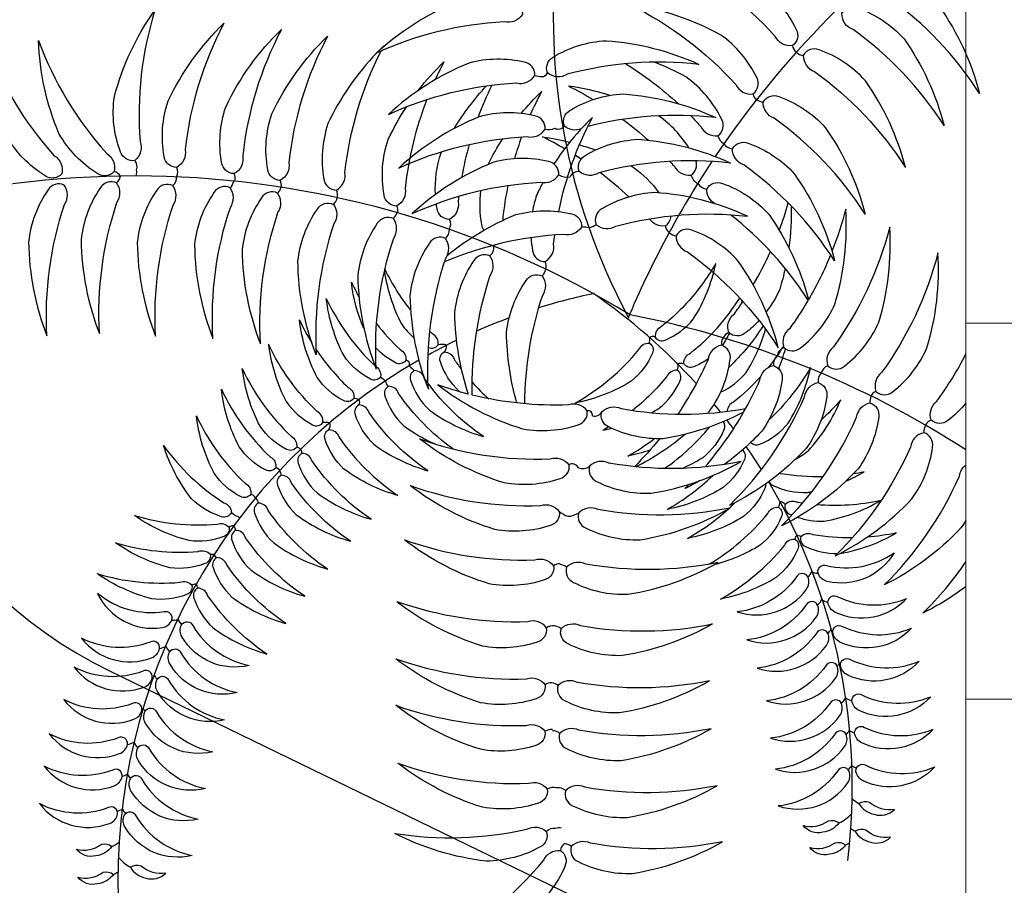
# Model space of a CAD drawing. Units: centimetres. Extents: x 38694 to 47104, y -25368 to -19428.
# Drawn here: x 41426 to 41492, y -21347 to -21289 of the extents above; entities that cross this region are included whole.
import ezdxf

# ---------------------------------------------------------------- set-up
doc = ezdxf.new("R2010")
doc.units = ezdxf.units.CM
doc.header["$LTSCALE"] = 20
doc.header["$MEASUREMENT"] = 0
for name, color, linetype, lineweight in [('251', 251, 'Continuous', 13), ('252', 252, 'Continuous', 18), ('OK_FIAÇÃO-2', 5, 'Continuous', 30)]:
    doc.layers.add(name, color=color, linetype=linetype, lineweight=lineweight)
for name, color, linetype in [('TX-F', 7, 'Continuous'), ('VEGET', 64, 'Continuous'), ('VEGET-I', 62, 'Continuous')]:
    doc.layers.add(name, color=color, linetype=linetype)
pattern_1 = [(45, (20729.198, 6657.76), (2e-15, 28.284271), [60, -20]), (135, (20743.34, 6671.902), (2e-15, 28.284271), [60, -20])]

msp = doc.modelspace()

# ---------------------------------------------------------------- hatches: boundary and pattern name
at = {"layer": '252'}
h = msp.add_hatch(dxfattribs=at)
h.set_pattern_fill('ANSI31', color=252, scale=200, angle=135)
h.set_pattern_definition([(180, (42887.65, -11459.33), (-5e-15, -25), [])])
h.paths.add_polyline_path([(42734.512, -20709.151), (42333.358, -20709.151), (42333.358, -20865.019), (41747.983, -20865.019), (41747.943, -21897.828), (41947.746, -21897.828), (41947.746, -22062.828), (41947.746, -22073.634), (41747.982, -22073.634), (41747.929, -23432.154), (42734.512, -23432.154)], flags=17)
h.paths.add_polyline_path([(42804.512, -20359.251), (41489.206, -20359.251), (41489.206, -20795.019), (41489.206, -21967.828), (41877.746, -21967.828), (41877.746, -22047.828), (41947.746, -22047.828), (41947.746, -21897.828), (41747.943, -21897.828), (41559.206, -21897.828), (41559.206, -20865.019), (42333.358, -20865.019), (42333.358, -20709.151), (42734.512, -20709.151), (42734.512, -23432.154), (42804.512, -23432.154)])
h.paths.add_polyline_path([(41836.989, -22548.699), (41836.989, -22398.065), (41807.951, -22398.065), (41807.951, -22548.699)], flags=16)
h.paths.add_polyline_path([(41808.084, -22649.044), (41808.084, -22297.72), (41784.817, -22297.72), (41784.817, -22649.044)], flags=16)
h.paths.add_polyline_path([(41838.259, -21538.681), (41838.259, -21388.046), (41809.221, -21388.046), (41809.221, -21538.681)], flags=16)
h.paths.add_polyline_path([(41809.354, -21639.025), (41809.354, -21287.702), (41786.087, -21287.702), (41786.087, -21639.025)], flags=16)
h.paths.add_polyline_path([(41651.257, -23429.168), (41695.116, -23429.168), (41695.116, -23405.916), (41651.257, -23405.916)], flags=16)
h.paths.add_polyline_path([(41581.125, -22096.518), (41624.984, -22096.518), (41624.984, -22073.266), (41581.125, -22073.266)], flags=16)
h.paths.add_polyline_path([(41234.115, -21232.226), (41234.115, -21208.974)], flags=16)
h.paths.add_polyline_path([(41108.368, -21052.374), (41108.368, -21049.432), (41085.116, -21049.432), (41085.116, -21052.374)])
h.paths.add_polyline_path([(41378.39, -21666.449), (41378.39, -21622.59), (41355.138, -21622.59), (41355.138, -21666.449)], flags=16)
h.paths.add_polyline_path([(41695.436, -22528.287), (41695.436, -22377.652), (41666.398, -22377.652), (41666.398, -22528.287)], flags=16)
h.paths.add_polyline_path([(41666.531, -22628.631), (41666.531, -22277.308), (41643.264, -22277.308), (41643.264, -22628.631)], flags=16)
h.paths.add_polyline_path([(41258.574, -21689.133), (41258.574, -21538.499), (41229.536, -21538.499), (41229.536, -21689.133)], flags=16)
h.paths.add_polyline_path([(41229.669, -21789.478), (41229.669, -21438.154), (41206.401, -21438.154), (41206.401, -21789.478)], flags=16)
h.paths.add_polyline_path([(41386.174, -21090.069), (40734.512, -21090.069), (40734.512, -23432.154), (41720.988, -23432.154), (41721.042, -22073.634), (41386.174, -22073.634), (41386.174, -21209.142)])
at = {"layer": 'OK_FIAÇÃO-2'}
h = msp.add_hatch(dxfattribs=at)
h.set_pattern_fill('AR-HBONE', color=36, scale=5)
h.set_pattern_definition(pattern_1)
edge = h.paths.add_edge_path()
edge.add_line((42900.302, -23756.665), (42885.302, -23756.665))
edge.add_line((42885.302, -23756.665), (42885.302, -23756.665))
edge.add_line((42885.302, -23756.665), (42429.648, -23756.665))
edge.add_arc((42144.032, -24257.769), 576.786, 33.232946, 60.318028, ccw=False)
edge.add_line((42626.484, -23941.665), (42900.302, -23941.665))
edge.add_line((42900.302, -23941.665), (42900.302, -23756.665))
edge = h.paths.add_edge_path()
edge.add_line((42900.302, -23961.665), (42639.011, -23961.665))
edge.add_arc((42144.032, -24257.769), 576.786, 12.120227, 30.888523, ccw=False)
edge.add_line((42707.96, -24136.665), (42900.302, -24136.665))
edge.add_line((42900.302, -24136.665), (42900.302, -23961.665))
edge = h.paths.add_edge_path()
edge.add_line((42633.175, -23961.665), (42438.898, -23961.665))
edge.add_arc((41724.468, -24381.45), 828.631, 17.182062, 30.437669, ccw=False)
edge.add_line((42516.118, -24136.665), (42702.845, -24136.665))
edge.add_arc((42144.032, -24257.769), 571.786, 12.22784, 31.18872)
edge = h.paths.add_edge_path()
edge.add_line((42415.664, -23961.665), (42203.77, -23961.665))
edge.add_arc((41702.974, -24257.769), 581.786, 12.014502, 30.594404, ccw=False)
edge.add_line((42272.016, -24136.665), (42495.271, -24136.665))
edge.add_arc((41721.109, -24383.225), 812.477, 17.66595, 31.255658)
edge = h.paths.add_edge_path()
edge.add_line((41988.59, -23756.665), (41580.446, -23756.665))
edge.add_arc((41866.062, -24257.769), 576.786, 119.681972, 146.767054)
edge.add_line((41383.61, -23941.665), (42185.426, -23941.665))
edge.add_arc((41702.974, -24257.769), 576.786, 33.232946, 60.318028)
edge = h.paths.add_edge_path(flags=17)
edge.add_arc((41847.926, -24383.225), 812.477, 109.221211, 147.079572)
edge.add_line((41165.912, -23941.665), (41377.643, -23941.665))
edge.add_arc((41866.062, -24257.769), 581.786, 120.534792, 147.089093, ccw=False)
edge.add_line((41570.479, -23756.665), (41580.446, -23756.665))
edge.add_line((41580.446, -23756.665), (41580.446, -23616.04))
edge = h.paths.add_edge_path()
edge.add_line((41130.138, -23961.665), (40935.86, -23961.665))
edge.add_arc((41425.004, -24257.769), 571.786, 148.81128, 167.77216)
edge.add_line((40866.19, -24136.665), (41052.918, -24136.665))
edge.add_arc((41844.567, -24381.45), 828.631, 149.562331, 162.817938, ccw=False)
edge = h.paths.add_edge_path()
edge.add_line((41365.265, -23961.665), (41153.372, -23961.665))
edge.add_arc((41847.926, -24383.225), 812.477, 148.744342, 162.33405)
edge.add_line((41073.764, -24136.665), (41297.02, -24136.665))
edge.add_arc((41866.062, -24257.769), 581.786, 149.405596, 167.985498, ccw=False)
edge = h.paths.add_edge_path()
edge.add_line((41139.388, -23756.665), (40269.512, -23756.665))
edge.add_line((40269.512, -23756.665), (40254.512, -23756.665))
edge.add_line((40254.512, -23756.665), (40254.512, -23941.665))
edge.add_line((40254.512, -23941.665), (40942.552, -23941.665))
edge.add_arc((41425.004, -24257.769), 576.786, 119.681972, 146.767054, ccw=False)
edge = h.paths.add_edge_path()
edge.add_line((40930.025, -23961.665), (40254.512, -23961.665))
edge.add_line((40254.512, -23961.665), (40254.512, -24136.665))
edge.add_line((40254.512, -24136.665), (40861.075, -24136.665))
edge.add_arc((41425.004, -24257.769), 576.786, 149.111477, 167.879773, ccw=False)
h.paths.add_polyline_path([(40402.716, -20452.041), (40910.343, -20452.041)])
h.paths.add_polyline_path([(40241.397, -20318.392), (40508.105, -20318.392)])
edge = h.paths.add_edge_path()
edge.add_line((42003.59, -23456.665), (42003.59, -23601.245))
edge.add_arc((41724.468, -24381.45), 828.631, 32.055258, 70.315118, ccw=False)
edge.add_line((42426.763, -23941.665), (42620.495, -23941.665))
edge.add_arc((42144.032, -24257.769), 571.786, 33.56184, 61.83206)
edge.add_arc((42432.208, -23699.759), 56.95, 182.60456, 251.29783, ccw=False)
edge.add_line((42375.318, -23702.347), (42375.302, -23546.665))
edge.add_line((42375.302, -23546.665), (42390.302, -23546.665))
edge.add_line((42390.302, -23546.665), (42390.302, -23466.665))
edge.add_line((42390.302, -23466.665), (42375.302, -23466.665))
edge.add_line((42375.302, -23466.665), (42375.302, -23456.665))
edge.add_line((42375.302, -23456.665), (42003.59, -23456.665))
h.paths.add_polyline_path([(40679.046, -20259.412), (40734.512, -20259.412), (40734.512, -20256.665), (40269.512, -20256.665), (40269.512, -20505.622), (40269.512, -20614.524), (40269.512, -23436.04), (40289.512, -23436.04), (40289.512, -23440.04), (40664.508, -23440.04), (40663.887, -21020.069), (40734.512, -21020.069), (40734.512, -20409.412), (40679.046, -20409.412)])
h.paths.add_polyline_path([(40274.159, -20262.947), (40356.159, -20262.947), (40356.159, -20371.849), (40274.159, -20371.849)], flags=16)
edge = h.paths.add_edge_path()
edge.add_line((41142.097, -23488.951), (41142.097, -23456.665))
edge.add_line((41142.097, -23456.665), (40664.512, -23456.665))
edge.add_line((40664.512, -23456.665), (40664.51, -23446.04))
edge.add_line((40664.51, -23446.04), (40289.512, -23446.04))
edge.add_line((40289.512, -23446.04), (40289.512, -23456.04))
edge.add_line((40289.512, -23456.04), (40269.512, -23456.04))
edge.add_line((40269.512, -23456.04), (40269.512, -23756.665))
edge.add_line((40269.512, -23756.665), (41149.625, -23756.665))
edge.add_arc((41425.004, -24257.769), 571.786, 118.79074, 146.43816)
edge.add_line((40948.541, -23941.665), (41142.272, -23941.665))
edge.add_arc((41844.567, -24381.45), 828.631, 108.587025, 147.944742, ccw=False)
edge.add_line((41580.446, -23596.04), (41580.446, -23456.665))
edge.add_line((41580.446, -23456.665), (41247.404, -23456.665))
edge.add_line((41247.404, -23456.665), (41247.404, -23488.951))
edge.add_line((41247.404, -23488.951), (41142.097, -23488.951))
edge = h.paths.add_edge_path()
edge.add_line((41775.425, -24000.634), (41775.425, -23961.665))
edge.add_line((41775.425, -23961.665), (41371.083, -23961.665))
edge.add_arc((41866.062, -24257.769), 576.786, 149.111477, 167.879773)
edge.add_line((41302.133, -24136.665), (42266.903, -24136.665))
edge.add_arc((41702.974, -24257.769), 576.786, 12.120227, 30.888523)
edge.add_line((42197.953, -23961.665), (41795.425, -23961.665))
edge.add_line((41795.425, -23961.665), (41795.425, -24000.634))
edge.add_line((41795.425, -24000.634), (41775.425, -24000.634))
h = msp.add_hatch(dxfattribs=at)
h.set_pattern_fill('AR-HBONE', color=44, scale=5)
h.set_pattern_definition(pattern_1)
edge = h.paths.add_edge_path(flags=17)
edge.add_line((42804.512, -20359.251), (41489.206, -20359.251))
edge.add_line((41489.206, -20359.251), (41489.206, -21090.073))
edge.add_line((41489.206, -21090.073), (41559.176, -21090.075))
edge.add_line((41559.176, -21090.075), (41559.41, -20429.251))
edge.add_line((41559.41, -20429.251), (42734.512, -20429.251))
edge.add_line((42734.512, -20429.251), (42734.512, -20573.231))
edge.add_line((42734.512, -20573.231), (42734.512, -23425.559))
edge.add_arc((42873.106, -23441.112), 139.464, 119.46163, 173.59698, ccw=False)
edge.add_line((42804.512, -23319.683), (42804.512, -20359.251))
edge = h.paths.add_edge_path()
edge.add_arc((42875.606, -23451.025), 149.349, 90.11675, 118.42621)
edge.add_line((42804.512, -23319.683), (42804.512, -23456.665))
edge.add_line((42804.512, -23456.665), (42875.302, -23456.665))
edge.add_line((42875.302, -23456.665), (42875.302, -23451.665))
edge.add_line((42875.302, -23451.665), (42875.302, -23301.676))
edge = h.paths.add_edge_path()
edge.add_line((40734.512, -20259.412), (40884.046, -20259.412))
edge.add_line((40884.046, -20259.412), (40884.046, -20409.412))
edge.add_line((40884.046, -20409.412), (40734.512, -20409.412))
edge.add_line((40734.512, -20409.412), (40734.512, -21020.069))
edge.add_line((40734.512, -21020.069), (41236.272, -21020.069))
edge.add_line((41236.272, -21020.069), (41196.667, -20887.988))
edge.add_line((41196.667, -20887.988), (41257.326, -21020.069))
edge.add_line((41257.326, -21020.069), (41403.564, -21020.069))
edge.add_line((41403.564, -21020.069), (41403.564, -21090.069))
edge.add_line((41403.564, -21090.069), (41409.206, -21090.069))
edge.add_line((41409.206, -21090.069), (41489.206, -21090.073))
edge.add_line((41489.206, -21090.073), (41489.206, -20359.251))
edge.add_line((41489.206, -20359.251), (42804.512, -20359.251))
edge.add_line((42804.512, -20359.251), (42804.512, -23319.683))
edge.add_arc((42873.106, -23441.112), 139.464, 91.15217, 119.46163, ccw=False)
edge.add_line((42870.302, -23301.676), (42870.302, -23301.04))
edge.add_line((42870.302, -23301.04), (42875.302, -23301.04))
edge.add_line((42875.302, -23301.04), (42875.302, -23451.665))
edge.add_line((42875.302, -23451.665), (42885.302, -23451.665))
edge.add_line((42885.302, -23451.665), (42885.302, -20256.665))
edge.add_line((42885.302, -20256.665), (40734.512, -20256.665))
edge.add_line((40734.512, -20256.665), (40734.512, -20259.412))

# ---------------------------------------------------------------- linework, layer by layer
at = {"layer": '251', "color": 252}
msp.add_line((41489.206, -21967.828), (41489.206, -20359.251), dxfattribs=at)
at = {"layer": 'TX-F'}
msp.add_line((41432.271, -21332.449), (41468.666, -21350.109), dxfattribs=at)
msp.add_arc((41445.306, -21305.585), 29.86, 94.16455, 244.11703, dxfattribs=at)
at = {"layer": 'VEGET'}
for points in [[(41477.662, -21290.87, -0.322363), (41476.517, -21290.25, 0.094652), (41469.504, -21284.95, -0.090715), (41475.531, -21286.955, -0.125095), (41477.915, -21289.789, -0.376832)], [(41484.359, -21286.224, -0.125095), (41487.441, -21288.277, -0.090715), (41490.105, -21294.043, 0.094652), (41484.057, -21287.664, -0.322363), (41483.313, -21286.596, -0.376832)], [(41459.698, -21288.795, -0.322363), (41458.494, -21289.291, 0.094652), (41449.956, -21291.381, -0.090715), (41455.317, -21287.974, -0.125095), (41459.02, -21287.916, -0.376832)], [(41432.972, -21297.939, -0.125095), (41432.56, -21294.258, -0.090715), (41435.26, -21288.509, 0.094652), (41434.269, -21297.244, -0.322363), (41433.93, -21298.501, -0.376832)], [(41475.292, -21292.996, 0.125095), (41472.908, -21290.162, 0.090715), (41466.881, -21288.158, -0.094652), (41473.894, -21293.457, 0.322363), (41475.04, -21294.077, 0.376832)], [(41482.003, -21288.364, -0.125095), (41485.086, -21290.417, -0.090715), (41487.75, -21296.183, 0.094652), (41481.701, -21289.805, -0.322363), (41480.957, -21288.736, -0.376832)], [(41435.868, -21298.235, -0.125095), (41436.138, -21294.542, -0.090715), (41439.846, -21289.385, 0.094652), (41437.27, -21297.789, -0.322363), (41436.706, -21298.963, -0.376832)], [(41439.697, -21298.645, -0.125095), (41439.968, -21294.951, -0.090715), (41443.676, -21289.795, 0.094652), (41441.1, -21298.199, -0.322363), (41440.536, -21299.373, -0.376832)], [(41442.761, -21299.099, -0.125095), (41443.032, -21295.405, -0.090715), (41446.74, -21290.249, 0.094652), (41444.164, -21298.653, -0.322363), (41443.6, -21299.827, -0.376832)], [(41427.958, -21299.527, -0.125095), (41425.386, -21296.863, -0.090715), (41424.015, -21290.661, 0.094652), (41428.561, -21298.184, -0.322363), (41429.059, -21299.387, -0.376832)], [(41431.451, -21299.382, -0.125095), (41428.878, -21296.718, -0.090715), (41427.508, -21290.516, 0.094652), (41432.054, -21298.039, -0.322363), (41432.552, -21299.242, -0.376832)], [(41461.747, -21291.632, -0.125095), (41465.285, -21290.539, -0.090715), (41471.438, -21292.116, 0.094652), (41462.673, -21292.776, -0.322363), (41461.375, -21292.678, -0.376832)], [(41478.388, -21291.518, 0.322363), (41479.131, -21292.587, -0.094652), (41485.18, -21298.965, 0.090715), (41482.516, -21293.2, 0.125095), (41479.434, -21291.147, 0.376832)], [(41459.85, -21291.976, 0.125095), (41456.147, -21292.033, 0.090715), (41450.786, -21295.44, -0.094652), (41459.324, -21293.35, 0.322363), (41460.528, -21292.854, 0.376832)], [(41476.757, -21294.25, -0.125095), (41479.839, -21296.303, -0.090715), (41482.503, -21302.069, 0.094652), (41476.455, -21295.691, -0.322363), (41475.711, -21294.622, -0.376832)], [(41461.218, -21296.419, 0.376832), (41460.54, -21295.54, 0.125095), (41456.837, -21295.598, 0.090715), (41451.476, -21299.004, -0.094652), (41460.014, -21296.915, 0.322363)], [(41463.488, -21299.234, -0.376832), (41463.86, -21298.188, -0.125095), (41467.399, -21297.095, -0.090715), (41473.551, -21298.672, 0.094652), (41464.786, -21299.332, -0.322363)], [(41473.676, -21297.726, -0.376832), (41474.722, -21297.354, -0.125095), (41477.805, -21299.407, -0.090715), (41480.469, -21305.173, 0.094652), (41474.42, -21298.794, -0.322363)], [(41462.12, -21299.451, 0.376832), (41461.442, -21298.572, 0.125095), (41457.739, -21298.63, 0.090715), (41452.378, -21302.037, -0.094652), (41460.916, -21299.947, 0.322363)], [(41428.15, -21300.448, 0.125095), (41426.856, -21303.918, 0.090715), (41428.077, -21310.151, -0.094652), (41429.239, -21301.438, 0.322363), (41429.216, -21300.136, 0.376832)], [(41431.643, -21300.303, 0.125095), (41430.349, -21303.773, 0.090715), (41431.57, -21310.006, -0.094652), (41432.732, -21301.293, 0.322363), (41432.708, -21299.991, 0.376832)], [(41435.378, -21300.478, 0.125095), (41434.084, -21303.947, 0.090715), (41435.305, -21310.181, -0.094652), (41436.467, -21301.468, 0.322363), (41436.443, -21300.166, 0.376832)], [(41439.187, -21300.628, 0.125095), (41437.893, -21304.098, 0.090715), (41439.114, -21310.331, -0.094652), (41440.276, -21301.618, 0.322363), (41440.253, -21300.316, 0.376832)], [(41442.35, -21300.981, 0.125095), (41441.056, -21304.451, 0.090715), (41442.277, -21310.684, -0.094652), (41443.439, -21301.971, 0.322363), (41443.416, -21300.67, 0.376832)], [(41474.672, -21302.209, 0.090715), (41468.52, -21300.633, 0.125095), (41464.981, -21301.726, 0.376832), (41464.609, -21302.771, 0.322363), (41465.907, -21302.87, -0.094652)], [(41447.129, -21301.418, -0.322363), (41447.152, -21302.72, 0.094652), (41445.99, -21311.433, -0.090715), (41444.769, -21305.2, -0.125095), (41446.063, -21301.73, -0.376832)], [(41450.051, -21302.675, 0.125095), (41448.757, -21306.145, 0.090715), (41449.978, -21312.378, -0.094652), (41451.14, -21303.665, 0.322363), (41451.117, -21302.363, 0.376832)], [(41480.014, -21312.145, 0.376832), (41481.123, -21312.17, 0.125095), (41483.408, -21309.255, 0.090715), (41484.132, -21302.945, -0.094652), (41480.385, -21310.897, 0.322363)], [(41454.584, -21303.685, 0.376832), (41453.519, -21303.997, 0.125095), (41452.224, -21307.467, 0.090715), (41453.446, -21313.7, -0.094652), (41454.608, -21304.987, 0.322363)], [(41476.721, -21310.952, 0.090715), (41474.057, -21305.186, 0.125095), (41470.975, -21303.133, 0.376832), (41469.929, -21303.505, 0.322363), (41470.673, -21304.573, -0.094652)], [(41484.328, -21313.876, 0.125095), (41486.613, -21310.961, 0.090715), (41487.336, -21304.651, -0.094652), (41483.59, -21312.603, 0.322363), (41483.218, -21313.85, 0.376832)], [(41471.61, -21306.796), (41471.301, -21307.2, -0.056321), (41468.959, -21309.546, 0.322363), (41468.525, -21310.242, 0.376832), (41469.195, -21310.442, 0.125095), (41471.069, -21309.052, 0.090715), (41472.562, -21305.34, -0.029494)], [(41450.273, -21312.89, -0.376832), (41449.589, -21313.034, -0.125095), (41447.836, -21311.494, -0.090715), (41446.656, -21307.671, 0.094652), (41449.898, -21312.16, -0.322363)], [(41446.43, -21315.926, 0.322363), (41446.055, -21315.196, -0.094652), (41442.813, -21310.707, 0.090715), (41443.993, -21314.53, 0.125095), (41445.746, -21316.07, 0.376832)], [(41468.35, -21311.315, -0.125095), (41466.941, -21313.174, -0.090715), (41463.212, -21314.627, 0.094652), (41467.456, -21311.069, -0.322363), (41468.157, -21310.643, -0.376832)], [(41444.003, -21317.704, -0.125095), (41442.251, -21316.163, -0.090715), (41441.071, -21312.34, 0.094652), (41444.313, -21316.83, -0.322363), (41444.688, -21317.559, -0.376832)], [(41452.511, -21312.467, 0.376832), (41452.263, -21313.12, 0.125095), (41453.514, -21315.09, 0.090715), (41457.109, -21316.847, -0.094652), (41453.174, -21312.95, 0.322363)], [(41479.368, -21313.265, -0.376832), (41479.946, -21314.213, -0.125095), (41478.57, -21317.651, -0.090715), (41473.474, -21321.442, 0.094652), (41478.475, -21314.213, -0.322363)], [(41442.61, -21319.07, -0.125095), (41440.858, -21317.53, -0.090715), (41439.678, -21313.706, 0.094652), (41442.92, -21318.196, -0.322363), (41443.295, -21318.926, -0.376832)], [(41483.402, -21315.567, -0.125095), (41482.026, -21319.005, -0.090715), (41476.93, -21322.796, 0.094652), (41481.93, -21315.567, -0.322363), (41482.823, -21314.619, -0.376832)], [(41448.572, -21315.402, 0.125095), (41449.823, -21317.371, 0.090715), (41453.418, -21319.128, -0.094652), (41449.483, -21315.231, 0.322363), (41448.82, -21314.748, 0.376832)], [(41440.948, -21320.838, -0.125095), (41439.196, -21319.298, -0.090715), (41438.016, -21315.474, 0.094652), (41441.258, -21319.964, -0.322363), (41441.633, -21320.694, -0.376832)], [(41446.829, -21316.392, -0.322363), (41447.492, -21316.875, 0.094652), (41451.426, -21320.772, -0.090715), (41447.831, -21319.015, -0.125095), (41446.58, -21317.045, -0.376832)], [(41486.41, -21316.602, 0.322363), (41485.517, -21317.549, -0.094652), (41480.517, -21324.779, 0.090715), (41485.613, -21320.987, 0.125095), (41486.989, -21317.549, 0.376832)], [(41462.792, -21318.733, -0.376832), (41462.193, -21319.667, -0.125095), (41458.499, -21319.933, -0.090715), (41452.861, -21317.006, 0.094652), (41461.549, -21318.344, -0.322363)], [(41439.698, -21322.18, -0.125095), (41437.693, -21320.987, -0.090715), (41435.832, -21317.445, 0.094652), (41439.842, -21321.264, -0.322363), (41440.345, -21321.912, -0.376832)], [(41444.793, -21318.626, 0.125095), (41446.043, -21320.596, 0.090715), (41449.639, -21322.352, -0.094652), (41445.704, -21318.455, 0.322363), (41445.041, -21317.972, 0.376832)], [(41464.173, -21318.83, 0.376832), (41464.635, -21319.839, 0.125095), (41468.256, -21320.62, 0.090715), (41474.248, -21318.513, -0.094652), (41465.458, -21318.619, 0.322363)], [(41443.412, -21320.08, 0.125095), (41444.663, -21322.05, 0.090715), (41448.258, -21323.807, -0.094652), (41444.324, -21319.91, 0.322363), (41443.661, -21319.427, 0.376832)], [(41462.157, -21321.832, -0.376832), (41461.558, -21322.767, -0.125095), (41457.864, -21323.032, -0.090715), (41452.227, -21320.106, 0.094652), (41460.915, -21321.443, -0.322363)], [(41441.888, -21321.937, 0.125095), (41443.139, -21323.906, 0.090715), (41446.734, -21325.663, -0.094652), (41442.8, -21321.766, 0.322363), (41442.137, -21321.283, 0.376832)], [(41463.448, -21321.923, 0.376832), (41463.91, -21322.933, 0.125095), (41467.53, -21323.713, 0.090715), (41473.522, -21321.606, -0.094652), (41464.733, -21321.712, 0.322363)], [(41439.845, -21323.493, -0.125095), (41437.528, -21323.772, -0.090715), (41433.892, -21322.102, 0.094652), (41439.4, -21322.679, -0.322363), (41440.193, -21322.886, -0.376832)], [(41440.38, -21323.746, 0.125095), (41441.631, -21325.716, 0.090715), (41445.226, -21327.473, -0.094652), (41441.292, -21323.576, 0.322363), (41440.629, -21323.093, 0.376832)], [(41438.589, -21325.302, -0.125095), (41436.273, -21325.581, -0.090715), (41432.637, -21323.911, 0.094652), (41438.144, -21324.489, -0.322363), (41438.938, -21324.696, -0.376832)], [(41461.182, -21326.378, -0.125095), (41457.488, -21326.643, -0.090715), (41451.851, -21323.717, 0.094652), (41460.538, -21325.054, -0.322363), (41461.781, -21325.443, -0.376832)], [(41478.021, -21324.345, -0.125095), (41476.611, -21326.204, -0.090715), (41472.883, -21327.657, 0.094652), (41477.127, -21324.1, -0.322363), (41477.827, -21323.673, -0.376832)], [(41439.125, -21325.556, 0.125095), (41440.376, -21327.526, 0.090715), (41443.971, -21329.282, -0.094652), (41440.037, -21325.385, 0.322363), (41439.374, -21324.902, 0.376832)], [(41463.102, -21326.554, 0.125095), (41466.722, -21327.335, 0.090715), (41472.714, -21325.228, -0.094652), (41463.924, -21325.334, 0.322363), (41462.639, -21325.545, 0.376832)], [(41484.431, -21324.579, -0.329965), (41479.976, -21326.482, -0.255249), (41479.366, -21325.939, -0.604197), (41479.928, -21325.431, 0.21371)], [(41437.37, -21327.357, -0.125095), (41435.054, -21327.636, -0.090715), (41431.417, -21325.966, 0.094652), (41436.925, -21326.543, -0.322363), (41437.719, -21326.751, -0.376832)], [(41473.992, -21328.504, 0.329965), (41478.597, -21327, 0.255249), (41478.698, -21326.19, 0.604197), (41477.94, -21326.178, -0.21371)], [(41473.992, -21328.504, 0.329965), (41478.597, -21327, 0.255249), (41478.698, -21326.19, 0.604197), (41477.94, -21326.178, -0.21371)], [(41437.856, -21327.587, 0.125095), (41439.106, -21329.556, 0.090715), (41442.702, -21331.313, -0.094652), (41438.767, -21327.416, 0.322363), (41438.104, -21326.933, 0.376832)], [(41431.448, -21327.289, 0.329965), (41435.73, -21329.554, 0.255249), (41436.383, -21329.063, 0.604197), (41435.865, -21328.511, -0.21371)], [(41461.308, -21329.559, 0.322363), (41460.065, -21329.17, -0.094652), (41451.378, -21327.833, 0.090715), (41457.015, -21330.759, 0.125095), (41460.709, -21330.494, 0.376832)], [(41474.636, -21330.37, 0.329965), (41479.241, -21328.867, 0.255249), (41479.342, -21328.057, 0.604197), (41478.585, -21328.045, -0.21371)], [(41485.26, -21327.619, -0.329965), (41480.504, -21328.54, -0.255249), (41480.023, -21327.88, -0.604197), (41480.679, -21327.503, 0.21371)], [(41441.526, -21332.065, -0.329965), (41437.062, -21330.185, -0.255249), (41437.028, -21329.369, -0.604197), (41437.784, -21329.42, 0.21371)], [(41441.526, -21332.065, -0.329965), (41437.062, -21330.185, -0.255249), (41437.028, -21329.369, -0.604197), (41437.784, -21329.42, 0.21371)], [(41462.279, -21329.628, -0.322363), (41463.564, -21329.416, 0.094652), (41472.353, -21329.31, -0.090715), (41466.361, -21331.417, -0.125095), (41462.741, -21330.637, -0.376832)], [(41475.315, -21332.252, 0.329965), (41479.92, -21330.748, 0.255249), (41480.021, -21329.938, 0.604197), (41479.264, -21329.926, -0.21371)], [(41485.579, -21329.593, -0.329965), (41480.824, -21330.514, -0.255249), (41480.342, -21329.855, -0.604197), (41480.998, -21329.477, 0.21371)], [(41430.37, -21330.25, 0.329965), (41435.033, -21331.562, 0.255249), (41435.568, -21330.944, 0.604197), (41434.945, -21330.513, -0.21371)], [(41440.73, -21333.872, -0.329965), (41436.265, -21331.992, -0.255249), (41436.232, -21331.177, -0.604197), (41436.987, -21331.227, 0.21371)], [(41460.614, -21334.284, -0.125095), (41456.92, -21334.549, -0.090715), (41451.283, -21331.622, 0.094652), (41459.97, -21332.96, -0.322363), (41461.213, -21333.349, -0.376832)], [(41486.095, -21331.791, -0.329965), (41481.34, -21332.712, -0.255249), (41480.858, -21332.053, -0.604197), (41481.514, -21331.675, 0.21371)], [(41429.889, -21332.191, 0.329965), (41434.552, -21333.503, 0.255249), (41435.086, -21332.885, 0.604197), (41434.463, -21332.454, -0.21371)], [(41475.931, -21334.424, 0.329965), (41480.536, -21332.921, 0.255249), (41480.637, -21332.11, 0.604197), (41479.88, -21332.098, -0.21371)], [(41439.897, -21335.69, -0.329965), (41435.433, -21333.811, -0.255249), (41435.399, -21332.995, -0.604197), (41436.155, -21333.046, 0.21371)], [(41462.536, -21334.419, 0.125095), (41466.156, -21335.2, 0.090715), (41472.148, -21333.092, -0.094652), (41463.359, -21333.199, 0.322363), (41462.074, -21333.41, 0.376832)], [(41429.192, -21334.339, 0.329965), (41433.855, -21335.651, 0.255249), (41434.39, -21335.033, 0.604197), (41433.767, -21334.602, -0.21371)], [(41476.215, -21336.904, 0.329965), (41480.82, -21335.401, 0.255249), (41480.92, -21334.59, 0.604197), (41480.163, -21334.578, -0.21371)], [(41486.861, -21334.147, -0.329965), (41482.105, -21335.068, -0.255249), (41481.624, -21334.408, -0.604197), (41482.28, -21334.03, 0.21371)], [(41439.104, -21337.804, -0.329965), (41434.639, -21335.925, -0.255249), (41434.606, -21335.109, -0.604197), (41435.361, -21335.16, 0.21371)], [(41460.606, -21337.381, -0.125095), (41456.912, -21337.646, -0.090715), (41451.275, -21334.72, 0.094652), (41459.963, -21336.057, -0.322363), (41461.205, -21336.447, -0.376832)], [(41462.642, -21337.6, 0.125095), (41466.262, -21338.381, 0.090715), (41472.254, -21336.273, -0.094652), (41463.465, -21336.38, 0.322363), (41462.18, -21336.591, 0.376832)], [(41487.034, -21336.304, -0.329965), (41482.278, -21337.225, -0.255249), (41481.797, -21336.565, -0.604197), (41482.453, -21336.187, 0.21371)], [(41428.235, -21336.623, 0.329965), (41432.898, -21337.934, 0.255249), (41433.432, -21337.317, 0.604197), (41432.809, -21336.886, -0.21371)], [(41476.53, -21338.967, 0.329965), (41481.135, -21337.464, 0.255249), (41481.236, -21336.654, 0.604197), (41480.479, -21336.642, -0.21371)], [(41438.616, -21340.252, -0.329965), (41434.151, -21338.373, -0.255249), (41434.118, -21337.557, -0.604197), (41434.873, -21337.608, 0.21371)], [(41427.884, -21338.758, 0.329965), (41432.547, -21340.07, 0.255249), (41433.081, -21339.453, 0.604197), (41432.458, -21339.022, -0.21371)], [(41460.753, -21341.23, -0.125095), (41457.059, -21341.495, -0.090715), (41451.422, -21338.569, 0.094652), (41460.11, -21339.906, -0.322363), (41461.352, -21340.295, -0.376832)], [(41476.725, -21341.41, 0.329965), (41481.33, -21339.906, 0.255249), (41481.431, -21339.096, 0.604197), (41480.674, -21339.084, -0.21371)], [(41487.128, -21338.82, -0.329965), (41482.372, -21339.741, -0.255249), (41481.891, -21339.082, -0.604197), (41482.547, -21338.704, 0.21371)], [(41438.131, -21342.282, -0.329965), (41433.666, -21340.403, -0.255249), (41433.633, -21339.587, -0.604197), (41434.388, -21339.638, 0.21371)], [(41463.043, -21341.391, 0.125095), (41466.663, -21342.172, 0.090715), (41472.655, -21340.064, -0.094652), (41463.865, -21340.171, 0.322363), (41462.58, -21340.382, 0.376832)], [(41427.582, -21341.258, 0.329965), (41432.245, -21342.57, 0.255249), (41432.779, -21341.953, 0.604197), (41432.156, -21341.522, -0.21371)], [(41483.11, -21341.967, 0.28393), (41484.45, -21341.639, -0.227693), (41482.8, -21341.171, 0.226715), (41482.088, -21341.251, 0.20945)], [(41437.734, -21344.7, -0.329965), (41433.269, -21342.821, -0.255249), (41433.236, -21342.005, -0.604197), (41433.991, -21342.056, 0.21371)], [(41460.877, -21344.138, -0.125095), (41457.295, -21345.076, -0.090715), (41451.216, -21343.233, 0.094652), (41460.002, -21342.955, -0.322363), (41461.295, -21343.11, -0.376832)], [(41479.675, -21343.161, -0.28393), (41478.369, -21342.717, 0.227693), (41480.054, -21342.395, -0.226715), (41480.756, -21342.538, -0.20945)], [(41482.851, -21343.813, 0.28393), (41484.192, -21343.485, -0.227693), (41482.541, -21343.017, 0.226715), (41481.83, -21343.097, 0.20945)], [(41431.326, -21344.727, -0.28393), (41430.017, -21344.289, 0.227693), (41431.7, -21343.959, -0.226715), (41432.403, -21344.098, -0.20945)], [(41463.408, -21345.113, 0.125095), (41467.029, -21345.893, 0.090715), (41473.02, -21343.786, -0.094652), (41464.231, -21343.892, 0.322363), (41462.946, -21344.103, 0.376832)], [(41480.121, -21344.625, -0.28393), (41478.814, -21344.181, 0.227693), (41480.499, -21343.859, -0.226715), (41481.201, -21344.001, -0.20945)], [(41462.524, -21345.435, -0.125095), (41460.259, -21348.365, -0.090715), (41454.319, -21350.615, 0.094652), (41461.109, -21345.032, -0.322363), (41462.227, -21344.366, -0.376832)], [(41434.649, -21346.201, 0.28393), (41435.988, -21345.867, -0.227693), (41434.335, -21345.407, 0.226715), (41433.624, -21345.49, 0.20945)], [(41431.43, -21346.588, -0.28393), (41430.121, -21346.15, 0.227693), (41431.805, -21345.82, -0.226715), (41432.507, -21345.959, -0.20945)]]:
    msp.add_lwpolyline(points, format="xyb", close=True, dxfattribs=at)
for points in [[(41450.45, -21290.941, -0.00062), (41450.477, -21290.889, 0.005072), (41450.221, -21291.14, 0.125095)], [(41450.009, -21291.357, 0.081278), (41446.768, -21296.046, 0.125095), (41446.498, -21299.739, 0.376832), (41447.336, -21300.467, 0.322363)], [(41447.336, -21300.467, 0.322363), (41447.901, -21299.294, -0.09057), (41450.302, -21291.226, 0.090715)], [(41452.777, -21293.847, -0.036165), (41454.481, -21291.951, 0.014125), (41453.896, -21293.138, -0.322363)], [(41466.576, -21292.07, -0.046868), (41470.062, -21294.724, 0.322363)], [(41472.712, -21296.863, 0.376832), (41472.965, -21295.782, 0.125095), (41470.581, -21292.948, 0.032929), (41468.476, -21291.967, -0.094652)], [(41455.167, -21296.378, -0.050555), (41457.316, -21293.54, 0.032637)], [(41457.67, -21293.494, 0.024844), (41456.752, -21295.632, -0.322363)], [(41465.524, -21294.174, 0.039998), (41462.773, -21293.559, -0.019949), (41464.414, -21294.452, 0.322363)], [(41459.619, -21295.381, -0.028279), (41460.976, -21293.919, 0.018419), (41460.227, -21295.473, -0.034132)], [(41462.496, -21296.216, -0.376832), (41462.868, -21295.17, -0.125095), (41466.407, -21294.077, -0.090715), (41472.559, -21295.654, 0.091829), (41464.047, -21296.247, -0.322363)], [(41450.503, -21300.801, -0.125095), (41450.773, -21297.107, -0.035555), (41452.005, -21294.924, 0.014125)], [(41453.344, -21294.447, 0.065166), (41451.905, -21300.355, -0.322363), (41451.341, -21301.529, -0.376832), (41450.503, -21300.801, -0.125095)], [(41464.356, -21295.643, 0.057026), (41461.8, -21298.736, 0.037495)], [(41462.117, -21301.894, -0.071224), (41464.356, -21295.643, 0.090715)], [(41470.778, -21297.665, 0.096903), (41468.8, -21295.563, 0.000925), (41468.742, -21295.532, -0.019949)], [(41470.888, -21295.523, -0.010562), (41471.567, -21296.243, 0.322363), (41472.712, -21296.863, 0.376832)], [(41463.612, -21296.404, -0.27269), (41462.496, -21296.216, -0.376832)], [(41466.386, -21295.769, -0.023382), (41468.08, -21297.156, 0.322363)], [(41457.419, -21298.763, -0.027884), (41458.393, -21297.055, 0.018419)], [(41459.644, -21296.937, 0.016275), (41459.175, -21298.387, -0.034132)], [(41461.045, -21296.937, -0.026063), (41462.85, -21297.288, -0.125095)], [(41462.509, -21297.725, 0.01775), (41461.045, -21296.937, -0.090715)], [(41456.164, -21297.435, 0.024139), (41455.657, -21299.638, -0.322363)], [(41463.493, -21297.461, -0.01594), (41464.563, -21297.808, -0.125095)], [(41453.916, -21300.766, -0.093648), (41454.292, -21298, -0.001291), (41454.331, -21297.918, 0.032637)], [(41463.605, -21298.407, 0.004986), (41463.213, -21298.153, -0.090715)], [(41466.924, -21298.86, -0.002392), (41467.072, -21298.941, -0.081141), (41468.788, -21300.653, -0.376832)], [(41469.513, -21298.562, -0.004297), (41469.786, -21298.858, 0.322363), (41470.931, -21299.478, 0.376832)], [(41470.931, -21299.478, 0.330777), (41471.238, -21298.523, 0.125095)], [(41466.78, -21300.928, 0.026713), (41464.874, -21299.309, -0.090715)], [(41458.739, -21300.161, 0.023363), (41458.4, -21302.323, -0.034132), (41458.416, -21302.474, -0.376832)], [(41461.066, -21299.972, 0.013138), (41460.647, -21300.799, 0.037495), (41460.372, -21301.891, 0.376832)], [(41471.963, -21300.401, -0.376832), (41473.009, -21300.029, -0.125095), (41476.092, -21302.082, -0.089276), (41478.73, -21307.751, 0.083229)], [(41455.468, -21300.88, 0.003958), (41455.424, -21301.248, -0.322363), (41454.86, -21302.422, -0.376832)], [(41457.14, -21303.136, -0.118752), (41456.997, -21302.769, -0.076077), (41456.943, -21300.495, -0.090715)], [(41472.518, -21301.383, -0.271543), (41471.963, -21300.401, -0.376832)], [(41454.86, -21302.422, -0.376832), (41454.022, -21301.694, -0.010646), (41453.972, -21301.378, -0.090715)], [(41476.787, -21303.149, 0.020481), (41477.388, -21301.327, -0.090715)], [(41477.581, -21301.525, -0.039477), (41477.424, -21304.303, -0.058922)], [(41454.708, -21304.81, -0.075533), (41459.266, -21302.103, -0.125095), (41462.969, -21302.045, -0.376832), (41463.648, -21302.924, -0.322363), (41462.444, -21303.42, 0.087353), (41454.526, -21305.237, -0.090715)], [(41469.555, -21302.188, -0.236975), (41469.203, -21302.856, -0.281228), (41468.143, -21302.381, 0.046263)], [(41478.712, -21307.781, 0.082371), (41473.555, -21302.109, -0.322363)], [(41477.089, -21310.938, 0.376832), (41478.199, -21310.964, 0.125095), (41480.483, -21308.049, 0.090715), (41481.207, -21301.739, -0.03151), (41480.294, -21304.543, 0.322363)], [(41460.275, -21303.633, 0.028825), (41460.377, -21304.493, 0.376832), (41461.215, -21305.221, 0.322363), (41461.78, -21304.047, -0.006333), (41461.851, -21303.458, 0.090715)], [(41457.54, -21304.849, 0.376832), (41456.475, -21305.161, 0.125095), (41455.181, -21308.631, 0.078045), (41456.098, -21314.03, -0.094652)], [(41456.371, -21314.098, -0.086404), (41457.564, -21306.151, 0.322363), (41457.54, -21304.849, 0.376832)], [(41475.056, -21306.777, 0.026703), (41476.205, -21304.556, -0.090715)], [(41480.204, -21304.769, -0.035544), (41478.73, -21307.751, 0.322363)], [(41450.523, -21305.875, 0.083117), (41451.659, -21309.366, 0.065721), (41452.487, -21310.288, 0.376832)], [(41452.263, -21308.439, -0.054596), (41450.56, -21305.715, 0.090715)], [(41459.338, -21314.623, -0.067167), (41458.648, -21309.953, -0.125095), (41459.942, -21306.483, -0.376832), (41461.008, -21306.171, -0.322363), (41461.031, -21307.473, 0.078367), (41459.833, -21314.672, -0.090715)], [(41477.181, -21305.676, -0.02014), (41476.822, -21307.052, -0.058922), (41475.924, -21308.572, -0.376832)], [(41449.159, -21309.675, -0.072342), (41448.327, -21306.585, 0.018744), (41448.832, -21307.569, -0.322363)], [(41470.441, -21312.014, -0.322363), (41470.875, -21311.318, 0.084034), (41474.157, -21307.645, -0.022253)], [(41475.439, -21309.146, -0.040598), (41474.538, -21309.967, -0.376832), (41473.428, -21309.941, -0.322363), (41473.8, -21308.693, 0.010632), (41474.369, -21307.876, -0.090715)], [(41474.311, -21307.812, -0.006072), (41474.237, -21308.072, -0.125095)], [(41478.712, -21307.781, -0.024382), (41477.46, -21309.69, 0.322363), (41477.089, -21310.938, 0.376832)], [(41447.802, -21314.462, -0.125095), (41446.049, -21312.922, -0.090715), (41444.869, -21309.099, 0.029494), (41445.697, -21310.629, -0.322363)], [(41450.005, -21309.343, 0.03959), (41451.569, -21311.074, -0.322363), (41451.944, -21311.804, -0.376832)], [(41475.709, -21309.497, -0.060835), (41473.432, -21312.257, 0.322363)], [(41476.069, -21308.931, 0.001071), (41476.079, -21308.884, -0.000564), (41476.062, -21308.913, 0.322363)], [(41453.454, -21310.928, 0.351067), (41454.095, -21310.762, 0.322363), (41453.721, -21310.032, -0.004124), (41453.545, -21309.864, 0.090715)], [(41472.886, -21313.911, 0.114943), (41474.586, -21312.597, 0.071247), (41475.874, -21309.72, -0.000564)], [(41473.47, -21309.977, -0.021414), (41472.998, -21310.804, -0.125095)], [(41472.018, -21315.305, 0.002616), (41472.145, -21315.17, 0.125095), (41473.521, -21311.732, 0.376832), (41472.942, -21310.784, 0.322363), (41472.049, -21311.732, -0.044319), (41470.044, -21315.359, 0.090715)], [(41445.972, -21311.057, 0.056321), (41448.111, -21313.588, -0.322363), (41448.486, -21314.318, -0.376832), (41447.802, -21314.462, -0.125095)], [(41451.944, -21311.804, -0.376832), (41451.26, -21311.948, -0.087929), (41449.942, -21310.951, -0.090715)], [(41455.531, -21313.876, -0.000959), (41455.496, -21313.851, -0.125095), (41454.246, -21311.881, -0.376832), (41454.494, -21311.228, -0.322363), (41455.157, -21311.711, 0.013524), (41455.626, -21312.356, -0.090715)], [(41477.062, -21310.85, -0.029365), (41476.06, -21312.263, 0.288817)], [(41476.749, -21312.353, 0.031593), (41477.198, -21311.023, -0.039014)], [(41489.206, -21314.623, -0.055698), (41488.006, -21315.784, -0.376832), (41486.896, -21315.759, -0.322363), (41487.268, -21314.511, 0.03966), (41489.206, -21311.347, 0.03966)], [(41472.055, -21311.696, -0.057045), (41471.111, -21312.215, -0.376832), (41470.441, -21312.014, -0.322363)], [(41470.005, -21312.446, 0.322363), (41469.305, -21312.872, -0.054418), (41467.022, -21315.119, 0.013026)], [(41468.288, -21315.268, 0.013024), (41468.789, -21314.977, 0.125095), (41470.199, -21313.118, 0.376832), (41470.005, -21312.446, 0.322363)], [(41476.398, -21312.138, -0.376832), (41476.976, -21313.086, -0.125095), (41475.6, -21316.524, -0.046684), (41473.144, -21318.71, 0.004432)], [(41474.416, -21315.239, 0.025768), (41475.504, -21313.086, -0.322363), (41476.398, -21312.138, -0.376832)], [(41475.497, -21317.363, 0.125095), (41477.372, -21315.974, 0.090715), (41478.864, -21312.261, -0.075865), (41476.095, -21315.748, 0.322363)], [(41456.098, -21314.03, -0.022526), (41454.08, -21313.413, 0.090715)], [(41454.08, -21313.413, 0.090715), (41459.718, -21316.34, 0.125095), (41463.412, -21316.074, 0.376832), (41464.011, -21315.14, 0.322363), (41462.768, -21314.751, -0.06895), (41456.371, -21314.098, 0.090715)], [(41456.367, -21313.245, 0.026186), (41457.46, -21314.336, -0.090715)], [(41475.561, -21312.853, -0.042306), (41473.751, -21314.567, 0.288817), (41473.317, -21315.177, 0.376832)], [(41450.803, -21313.509, 0.376832), (41450.554, -21314.163, 0.125095), (41451.805, -21316.132, 0.05444), (41453.892, -21317.346, -0.094652)], [(41455.092, -21317.676, -0.088249), (41451.466, -21313.992, 0.322363), (41450.803, -21313.509, 0.376832)], [(41477.872, -21318.36, 0.054763), (41478.729, -21317.782, 0.090715), (41480.877, -21314.405, -0.031863), (41479.572, -21315.757, 0.322363)], [(41474.416, -21315.239, -0.08032), (41469.064, -21316.998, -0.125095), (41465.444, -21316.218, -0.376832), (41464.982, -21315.208, -0.322363), (41466.266, -21314.997, 0.0892), (41474.558, -21314.987, -0.090715)], [(41471.852, -21318.873, 0.047564), (41474.416, -21315.239, -0.322363)], [(41473.057, -21315.871, -0.271105), (41473.105, -21316.404, -0.125095)], [(41465.435, -21316.214, -0.007325), (41465.061, -21316.43, 0.013026), (41465.626, -21316.305, 0.125095)], [(41467.238, -21318.867, 0.055898), (41470.523, -21316.703, 0.125095)], [(41469.152, -21318.98, 0.069658), (41472.167, -21316.212, -0.322363)], [(41473.105, -21316.404, -0.125095), (41471.695, -21318.264, -0.03419), (41470.351, -21318.971, 0.09347)], [(41468.186, -21317.762, -0.034332), (41466.711, -21318.153, 0.035768), (41468.475, -21316.997, -0.322363)], [(41468.827, -21317.003, -0.026687), (41467.153, -21318.858, 0.090715)], [(41474.89, -21317.244, 0.322738), (41475.497, -21317.363, 0.125095)], [(41474.335, -21317.752, -0.337793), (41474.47, -21318.38, -0.125095)], [(41474.47, -21318.38, -0.125095), (41473.06, -21320.24, -0.090715), (41469.332, -21321.693, 0.064332), (41472.371, -21319.442, -0.322363)], [(41479.695, -21319.528, -0.047778), (41476.888, -21319.327, 0.028883), (41476.814, -21319.295, 0.376832)], [(41481.218, -21319.817, 0.030427), (41482.425, -21319.207, -0.012456), (41481.702, -21319.343, 0.028883)], [(41489.206, -21322.418, -0.020528), (41488.864, -21322.931, -0.090715), (41483.768, -21326.722, 0.094652), (41488.768, -21319.493, -0.202036), (41489.206, -21318.746, -0.202036)], [(41471.497, -21319.785, -0.015955), (41470.504, -21320.315, 0.004432), (41470.798, -21320.021, -0.322363)], [(41476.11, -21319.84, 0.181876), (41476.378, -21320.1, 0.125095)], [(41475.823, -21320.309, -0.125095), (41474.413, -21322.168, -0.090715), (41470.685, -21323.621, 0.056642), (41473.393, -21321.679, -0.322363)], [(41475.869, -21320.014, -0.14357), (41475.823, -21320.309, -0.125095)], [(41476.378, -21320.1, 0.125095), (41478.663, -21320.57, 0.006901), (41478.965, -21320.515, -0.012456)], [(41473.46, -21321.619, 0.008944), (41473.843, -21321.255, -0.322363)], [(41478.334, -21321.288, -0.005911), (41477.99, -21321.234, 0.322363), (41477.181, -21321.374, 0.376832), (41477.479, -21322.007, 0.125095)], [(41477.998, -21322.222, 0.095071), (41479.764, -21322.478, 0.090715), (41483.526, -21321.114, -0.072336), (41479.287, -21321.394, 0.322363)], [(41472.109, -21325.343, 0.088279), (41476.03, -21321.971, -0.322363), (41476.73, -21321.544, -0.376832), (41476.924, -21322.216, -0.125095)], [(41476.924, -21322.216, -0.125095), (41475.514, -21324.075, -0.075579), (41472.438, -21325.382, 0.094652)], [(41477.479, -21322.007, 0.008789), (41477.63, -21322.078, 0.090715)], [(41481.646, -21323.587, -0.044464), (41479.035, -21323.382, 0.322363), (41478.227, -21323.523, 0.376832), (41478.524, -21324.156, 0.125095)], [(41480.822, -21324.624, 0.090409), (41484.571, -21323.263, -0.033211), (41482.633, -21323.544, 0.322363)], [(41478.524, -21324.156, 0.117417), (41480.666, -21324.631, 0.090715)], [(41489.206, -21326.818, -0.047752), (41486.346, -21328.588, 0.047555), (41489.206, -21325.184, 0.047555)]]:
    msp.add_lwpolyline(points, format="xyb", dxfattribs=at)
for centre, start, end in [((41462.185, -21326.049), 86.95794, 123.70934), ((41462.155, -21326.088), 48.23161, 84.98301), ((41461.712, -21330.165), 82.74522, 123.70934), ((41461.794, -21330.171), 48.23161, 89.19572)]:
    msp.add_arc(centre, 0.728, start, end, dxfattribs=at)
at = {"layer": 'VEGET-I'}
for centre, radius, start, end in [((41503.916, -21289.04), 42.157, 138.97621, 208.06328), ((41525.014, -21333.508), 63.235, 124.49061, 146.0996), ((41478.378, -21290.738), 0.728, 190.46302, 231.42714), ((41478.439, -21290.792), 0.728, 224.97663, 265.94075), ((41460.963, -21291.518), 1.405, 251.95954, 270.5498), ((41460.998, -21292.513), 0.411, 266.98271, 336.32533), ((41475.755, -21293.945), 0.728, 190.46302, 227.21442), ((41475.762, -21293.896), 0.728, 229.18935, 265.94075), ((41461.45, -21295.574), 0.875, 254.62914, 297.28518), ((41462.093, -21295.907), 0.507, 241.53247, 322.47007), ((41473.428, -21296.731), 0.728, 190.46302, 244.24678), ((41473.728, -21296.999), 0.728, 212.15699, 265.94075), ((41433.34, -21298.928), 0.728, 344.74482, 35.98535), ((41436.049, -21299.275), 0.728, 334.17919, 25.41973), ((41525.014, -21333.508), 63.235, 146.45332, 157.23511), ((41433.962, -21362.768), 63.235, 58.64764, 117.60141), ((41432.347, -21299.941), 0.728, 32.63803, 73.60215), ((41432.241, -21299.433), 0.728, 309.942, 350.90612), ((41433.33, -21299.268), 0.728, 338.66416, 11.74816), ((41435.976, -21299.607), 0.728, 309.942, 1.18254), ((41439.878, -21299.685), 0.728, 344.45561, 25.41973), ((41462.689, -21298.52), 1.091, 238.54214, 279.58101), ((41463.435, -21299.849), 0.618, 85.06945, 155.8281), ((41471.647, -21299.346), 0.728, 190.46302, 248.01393), ((41439.785, -21299.758), 0.728, 309.942, 350.90612), ((41442.948, -21300.111), 0.728, 309.942, 346.56512), ((41442.942, -21300.139), 0.728, 348.79661, 25.41973), ((41472.015, -21299.675), 0.728, 208.38984, 265.94075), ((41446.661, -21300.86), 0.728, 309.942, 350.90612), ((41446.679, -21300.78), 0.728, 344.45561, 25.41973), ((41450.684, -21301.841), 0.728, 348.66833, 25.41973), ((41450.649, -21301.805), 0.728, 309.942, 346.6934), ((41454.203, -21302.734), 0.728, 331.63597, 25.41973), ((41463.634, -21305.095), 2.172, 76.34345, 89.65247), ((41458.122, -21289.392), 14.869, 293.90385, 295.86447), ((41469.919, -21302.724), 0.728, 190.46302, 231.42714), ((41454.117, -21303.127), 0.728, 309.942, 3.72576), ((41469.98, -21302.779), 0.728, 224.97663, 265.94075), ((41457.073, -21304.291), 0.728, 309.942, 7.49291), ((41457.178, -21303.809), 0.728, 327.86882, 334.61818), ((41460.558, -21305.533), 0.728, 344.45561, 25.41973), ((41460.54, -21305.613), 0.728, 309.942, 350.90612), ((41472.639, -21346.334), 39.838, 101.9036, 107.33028), ((41441.805, -21340.148), 39.838, 42.30719, 55.40908), ((41454.89, -21370.857), 63.235, 57.13374, 79.08497), ((41472.639, -21346.334), 39.838, 110.2935, 113.64581), ((41473.705, -21310.615), 0.728, 112.31288, 153.27699), ((41472.639, -21346.334), 39.838, 115.80073, 118.83049), ((41454.347, -21311.625), 0.899, 69.55567, 106.25365), ((41454.185, -21310.858), 0.482, 309.88027, 8.94021), ((41466.411, -21310.419), 1.76, 352.69132, 4.5809), ((41468.372, -21310.522), 0.319, 61.29884, 130.32508), ((41473.664, -21310.686), 0.728, 146.82649, 187.7906), ((41477.365, -21311.612), 0.728, 112.31288, 169.86378), ((41472.639, -21346.334), 39.838, 119.84216, 182.30765), ((41451.956, -21312.045), 0.242, 332.98054, 92.90091), ((41469.62, -21312.22), 0.447, 329.62913, 25.68963), ((41470.256, -21312.916), 0.92, 78.43618, 104.73556), ((41477.119, -21312.04), 0.728, 130.23969, 187.7906), ((41457.835, -21306.323), 8.129, 225.84238, 229.09084), ((41480.089, -21313.167), 0.728, 134.00684, 187.7906), ((41480.29, -21312.818), 0.728, 112.31288, 166.09663), ((41451.856, -21311.194), 2.32, 226.95899, 237.26136), ((41450.986, -21313.171), 0.385, 176.29384, 241.63212), ((41483.495, -21314.524), 0.728, 112.31288, 149.06427), ((41448.378, -21315.545), 1.232, 68.72895, 84.94256), ((41448.605, -21314.57), 0.28, 320.42997, 38.16829), ((41441.805, -21340.148), 39.838, 38.72205, 39.69467), ((41483.544, -21314.521), 0.728, 151.0392, 187.7906), ((41464.067, -21315.437), 0.302, 351.27825, 100.68522), ((41464.494, -21314.942), 0.556, 256.71322, 331.34706), ((41446.63, -21317.438), 1.525, 80.18766, 97.5365), ((41446.428, -21316.105), 0.493, 324.47552, 20.22152), ((41441.805, -21340.148), 39.838, 36.70025, 37.73905), ((41487.172, -21316.432), 0.728, 112.31288, 153.27699), ((41487.131, -21316.503), 0.728, 146.82649, 187.7906), ((41444.595, -21318.008), 0.459, 41.67045, 78.29357), ((41444.583, -21317.995), 0.459, 2.81585, 39.43897), ((41441.805, -21340.148), 39.838, 31.97993, 34.60973), ((41463.019, -21319.109), 0.439, 22.59005, 121.16971), ((41443.202, -21319.375), 0.459, 37.32946, 78.29357), ((41443.203, -21319.449), 0.459, 2.81585, 43.77996), ((41463.688, -21318.131), 0.851, 251.95582, 304.74499), ((41441.805, -21340.148), 39.838, 352.94359, 30.62073), ((41441.539, -21321.143), 0.459, 27.05304, 78.29357), ((41441.679, -21321.305), 0.459, 2.81585, 54.05638), ((41478.774, -21321.966), 2.086, 157.98108, 168.3439), ((41476.836, -21321.59), 0.407, 32.04354, 89.56948), ((41442.224, -21319.311), 3.21, 234.15339, 245.87538), ((41463.352, -21320.378), 1.882, 230.58912, 250.84474), ((41462.696, -21320.828), 1.328, 271.67212, 304.48078), ((41440.466, -21323.255), 0.459, 85.51188, 126.47599), ((41440.171, -21323.115), 0.459, 2.81585, 43.77996), ((41478.282, -21323.733), 0.459, 135.22952, 172.43539), ((41477.924, -21323.868), 0.459, 48.77525, 85.98112), ((41439.026, -21325.835), 1.142, 82.05564, 94.44149), ((41439.479, -21324.612), 0.308, 197.14588, 250.00927), ((41477.792, -21325.221), 1.326, 313.08688, 333.29266), ((41477.792, -21325.221), 1.326, 313.08688, 333.29266), ((41479.41, -21324.613), 1.326, 247.91798, 268.12376), ((41479.41, -21324.613), 1.326, 251.90272, 268.12376), ((41437.991, -21327.119), 0.459, 89.27012, 126.47599), ((41437.646, -21326.956), 0.459, 2.81585, 40.02173), ((41478.436, -21327.088), 1.326, 313.08688, 333.29266), ((41478.436, -21327.088), 1.326, 313.08688, 333.29266), ((41480.345, -21326.594), 1.326, 235.74779, 255.95357), ((41480.345, -21326.594), 1.326, 235.74779, 255.95357), ((41436.449, -21327.739), 1.326, 267.12749, 283.34853), ((41438.012, -21328.479), 1.326, 201.95858, 222.16436), ((41438.012, -21328.479), 1.326, 201.95858, 222.16436), ((41479.115, -21328.969), 1.326, 313.08688, 328.08295), ((41479.115, -21328.969), 1.326, 313.08688, 328.08295), ((41480.664, -21328.568), 1.326, 253.43841, 255.95357), ((41480.664, -21328.568), 1.326, 253.43841, 255.95357), ((41435.353, -21329.635), 1.326, 279.29767, 299.50345), ((41435.353, -21329.635), 1.326, 279.29767, 299.50345), ((41437.215, -21330.286), 1.326, 201.95858, 222.16436), ((41437.215, -21330.286), 1.326, 201.95858, 222.16436), ((41479.731, -21331.142), 1.326, 313.08688, 322.90651), ((41479.731, -21331.142), 1.326, 313.08688, 322.90651), ((41481.18, -21330.766), 1.326, 253.75187, 255.95357), ((41434.872, -21331.576), 1.326, 279.29767, 281.81283), ((41434.872, -21331.576), 1.326, 279.29767, 281.81283), ((41436.383, -21332.105), 1.326, 207.16829, 222.16436), ((41436.383, -21332.105), 1.326, 207.16829, 222.16436), ((41461.617, -21333.955), 0.728, 87.08621, 123.70934), ((41461.589, -21333.953), 0.728, 48.23161, 84.85473), ((41480.014, -21333.622), 1.326, 313.08688, 333.29266), ((41481.946, -21333.122), 1.326, 235.74779, 255.95357), ((41434.175, -21333.724), 1.326, 279.29767, 281.49938), ((41435.589, -21334.219), 1.326, 212.34473, 222.16436), ((41435.589, -21334.219), 1.326, 212.34473, 222.16436), ((41461.61, -21337.052), 0.728, 82.74522, 123.70934), ((41461.695, -21337.134), 0.728, 48.23161, 89.19572), ((41480.33, -21335.685), 1.326, 313.08688, 328.08295), ((41482.202, -21335.29), 1.326, 235.74779, 252.19731), ((41433.218, -21336.008), 1.326, 279.29767, 299.50345), ((41435.101, -21336.667), 1.326, 201.95858, 222.16436), ((41480.472, -21338.022), 1.326, 312.3789, 328.08295), ((41482.344, -21337.627), 1.326, 235.74779, 251.7707), ((41432.783, -21338.148), 1.326, 283.05393, 299.50345), ((41434.616, -21338.697), 1.326, 207.16829, 222.16436), ((41461.756, -21340.901), 0.728, 72.4688, 123.70934), ((41462.095, -21340.925), 0.728, 48.23161, 99.47214), ((41483.647, -21338.597), 3.078, 229.18173, 239.55779), ((41432.447, -21340.465), 1.326, 283.48055, 299.50345), ((41434.28, -21341.014), 1.326, 207.16829, 222.87234), ((41479.435, -21339.758), 3.078, 295.41611, 314.7714), ((41461.803, -21343.631), 0.728, 83.03443, 134.27496), ((41462.141, -21343.592), 0.728, 76.95377, 110.03777), ((41483.389, -21340.443), 3.078, 233.24472, 239.55779), ((41431.068, -21341.324), 3.078, 295.69346, 306.06951), ((41462.948, -21344.468), 0.728, 130.92764, 171.89176), ((41462.461, -21344.646), 0.728, 48.23161, 89.19572), ((41479.88, -21341.221), 3.078, 295.41611, 301.10257), ((41435.17, -21342.829), 3.078, 220.47984, 239.83513), ((41431.173, -21343.185), 3.078, 295.69346, 302.00652)]:
    msp.add_arc(centre, radius, start, end, dxfattribs=at)

doc.saveas('drawing.dxf')
